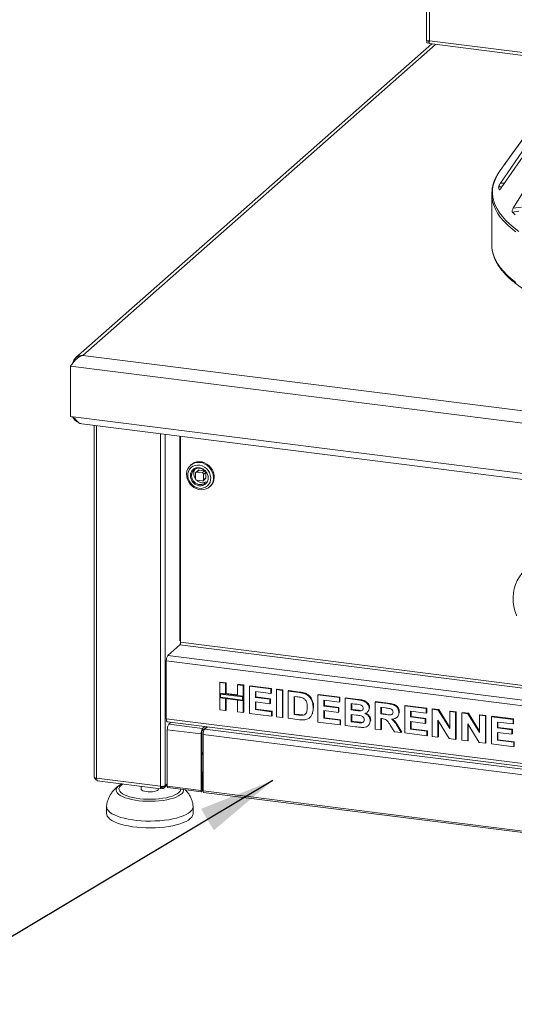
# Paper-space layout 'Blatt2' of a CAD drawing. Units: millimetres. Extents: x 5 to 415, y 5 to 292.
# Drawn here: x 271 to 292, y 82 to 124 of the extents above; entities that cross this region are included whole.
import ezdxf

# ---------------------------------------------------------------- set-up
doc = ezdxf.new("R2010")
doc.units = ezdxf.units.MM
doc.layers.add('BEMAßUNG', color=96, linetype='Continuous')
doc.dimstyles.new('SLDDIMSTYLE4', dxfattribs={"dimtxt": 0.18, "dimasz": 3.302, "dimexe": 0, "dimexo": 0.0625, "dimgap": 0, "dimtad": 0, "dimtih": 1, "dimtoh": 1, "dimdec": 0, "dimrnd": 1e-09, "dimzin": 0, "dimdsep": 46, "dimtxsty": 'Standard', "dimsah": 1, "dimcen": 0.09, "dimadec": 0, "dimazin": 0, "dimtfac": 3.302, "dimtdec": 0, "dimtofl": 0, "dimtmove": 0, "dimatfit": 3, "dimfxl": 0, "dimfrac": 2, "dimtolj": 1, "dimtzin": 0, "dimarcsym": 0})

psp = doc.layouts.new('Blatt2')

# ---------------------------------------------------------------- linework, layer by layer
at = {"color": 7, "linetype": 'Continuous', "lineweight": 15}
for p, q in [((288.1698, 145.16746), (288.1698, 123.53967)), ((288.3924, 123.40976), (272.95453, 109.79484)), ((288.18191, 123.54277), (288.18191, 123.44849)), ((288.18191, 123.44849), (288.2696, 123.43744)), ((288.2696, 123.53172), (288.2696, 123.43744)), ((288.2696, 123.43744), (288.28078, 123.4473)), ((288.28885, 123.42281), (296.49752, 122.38862)), ((291.60726, 118.26344), (292.8527, 119.99272)), ((292.95377, 120.13765), (291.75003, 118.46626)), ((292.647, 119.22136), (291.36954, 117.37202)), ((291.40274, 117.16398), (292.6802, 119.01332)), ((291.60799, 118.27288), (291.35736, 117.92475)), ((293.13026, 118.25359), (291.92285, 116.28599)), ((291.55288, 118.19264), (291.55008, 118.18823)), ((291.31104, 117.08622), (291.31292, 117.08177)), ((290.99421, 116.89154), (290.99421, 114.70545)), ((273.25969, 109.90531), (316.34721, 104.47679)), ((272.73604, 109.4435), (316.58359, 103.91923)), ((272.73604, 109.4435), (272.73604, 107.26332)), ((272.73604, 107.26332), (316.58359, 101.73905)), ((273.21717, 106.93801), (316.28816, 101.51157)), ((273.75783, 106.86989), (273.75783, 91.62625)), ((277.50338, 106.39799), (277.50338, 97.47283)), ((277.96693, 105.17509), (277.93379, 105.14586)), ((278.14749, 104.79562), (278.14749, 104.55992)), ((278.26405, 104.92282), (278.16461, 104.83513)), ((278.20595, 104.84718), (278.30539, 104.93487)), ((278.43981, 104.81772), (278.20595, 104.84718)), ((278.53924, 104.90541), (278.30539, 104.93487)), ((278.53924, 104.90541), (278.43981, 104.81772)), ((278.48115, 104.47621), (278.58058, 104.56391)), ((278.49827, 104.75143), (278.59771, 104.83912)), ((278.49827, 104.51572), (278.49827, 104.75143)), ((278.59771, 104.60342), (278.49827, 104.51572)), ((278.59771, 104.60342), (278.59771, 104.83912)), ((278.20595, 104.49363), (278.43981, 104.46416)), ((278.76058, 104.20836), (278.79373, 104.23759)), ((276.95095, 96.89725), (277.47024, 97.35521)), ((277.46701, 97.55861), (277.47806, 97.56835)), ((277.50338, 97.56122), (277.46701, 97.52915)), ((277.46701, 97.52915), (277.46701, 97.55861)), ((313.7166, 92.02162), (276.88466, 96.66201)), ((276.88466, 94.15767), (276.88466, 96.66201)), ((279.2011, 95.72917), (279.2232, 95.74866)), ((279.2011, 95.72917), (279.45594, 95.69707)), ((279.2011, 95.26079), (279.2011, 95.72917)), ((279.2232, 95.74866), (279.47804, 95.71655)), ((279.45594, 95.69707), (279.47804, 95.71655)), ((279.45594, 95.69707), (279.45594, 95.22868)), ((279.47804, 95.71655), (279.47804, 95.24817)), ((279.96562, 95.63285), (279.98772, 95.65234)), ((279.96562, 95.63285), (280.22046, 95.60075)), ((279.96562, 95.16447), (279.96562, 95.63285)), ((279.98772, 95.65234), (280.24256, 95.62023)), ((280.22046, 95.60075), (280.24256, 95.62023)), ((280.22046, 95.60075), (280.22046, 95.13236)), ((280.24256, 95.62023), (280.24256, 95.15185)), ((279.45594, 95.22868), (279.2011, 95.26079)), ((280.22046, 95.13236), (279.2011, 95.26079)), ((279.2011, 95.26079), (279.2011, 95.06437)), ((280.19123, 95.10658), (279.23033, 95.22764)), ((279.23033, 95.22764), (279.23033, 95.09015)), ((279.45594, 95.22868), (279.47804, 95.24817)), ((279.96562, 95.18674), (279.47804, 95.24817)), ((280.49029, 95.56675), (280.51239, 95.58624)), ((280.49029, 94.38824), (280.49029, 95.56675)), ((280.49029, 95.56675), (281.41971, 95.44965)), ((280.51239, 95.58624), (281.44181, 95.46914)), ((281.41971, 95.25324), (280.74513, 95.33822)), ((280.74513, 95.33822), (280.74513, 95.08137)), ((280.76723, 95.33544), (280.76723, 95.10086)), ((281.41971, 95.44965), (281.44181, 95.46914)), ((281.41971, 95.44965), (281.41971, 95.25324)), ((281.41971, 95.25324), (281.44181, 95.27272)), ((281.44181, 95.46914), (281.44181, 95.27272)), ((281.65956, 95.41944), (281.68166, 95.43892)), ((281.65956, 95.41944), (281.9144, 95.38733)), ((281.65956, 94.24092), (281.65956, 95.41944)), ((281.68166, 95.43892), (281.9365, 95.40682)), ((281.9144, 95.38733), (281.9365, 95.40682)), ((281.9144, 95.38733), (281.9144, 94.20882)), ((281.9365, 95.40682), (281.9365, 94.22831)), ((282.16924, 95.35522), (282.19134, 95.37471)), ((282.16924, 95.35522), (282.64426, 95.29538)), ((282.16924, 94.17671), (282.16924, 95.35522)), ((282.19134, 95.37471), (282.66636, 95.31486)), ((282.64426, 95.29538), (282.66636, 95.31486)), ((282.88926, 95.24208), (282.91136, 95.26157)), ((283.45844, 95.1928), (283.48053, 95.21229)), ((283.45844, 94.01429), (283.45844, 95.1928)), ((283.45844, 95.1928), (284.38785, 95.0757)), ((283.48053, 95.21229), (284.40995, 95.09519)), ((279.2011, 94.55066), (279.2011, 95.06437)), ((279.2011, 95.06437), (279.45594, 95.03226)), ((279.2011, 95.06437), (280.22046, 94.93594)), ((279.23033, 95.09015), (280.19123, 94.96909)), ((279.45594, 95.03226), (279.45594, 94.51855)), ((279.47804, 95.02948), (279.47804, 94.53804)), ((280.22046, 95.13236), (279.96562, 95.16447)), ((279.96562, 94.45434), (279.96562, 94.96805)), ((279.96562, 94.96805), (280.22046, 94.93594)), ((280.19123, 94.96909), (280.19123, 95.10658)), ((280.24256, 95.15185), (280.22046, 95.13236)), ((280.22046, 94.93594), (280.22046, 95.13236)), ((280.24256, 94.95543), (280.22046, 94.93594)), ((280.22046, 94.93594), (280.22046, 94.42223)), ((280.24256, 94.95543), (280.24256, 95.15185)), ((280.24256, 94.95543), (280.24256, 94.44172)), ((280.74513, 95.08137), (280.76723, 95.10086)), ((280.74513, 95.08137), (281.37474, 95.00205)), ((281.37474, 94.80563), (280.74513, 94.88495)), ((280.74513, 94.88495), (280.74513, 94.55255)), ((280.76723, 95.10086), (281.39684, 95.02153)), ((280.76723, 94.88217), (280.76723, 94.57204)), ((281.37474, 95.00205), (281.39684, 95.02153)), ((281.37474, 95.00205), (281.37474, 94.80563)), ((281.37474, 94.80563), (281.39684, 94.82512)), ((281.39684, 95.02153), (281.39684, 94.82512)), ((282.54495, 95.11147), (282.42408, 95.1267)), ((282.42408, 95.1267), (282.42408, 94.34102)), ((282.44618, 95.12391), (282.44618, 94.36051)), ((284.38785, 94.87929), (283.71328, 94.96427)), ((283.71328, 94.96427), (283.71328, 94.70742)), ((283.73537, 94.96149), (283.73537, 94.72691)), ((284.38785, 95.0757), (284.40995, 95.09519)), ((284.38785, 95.0757), (284.38785, 94.87929)), ((284.38785, 94.87929), (284.40995, 94.89877)), ((284.40995, 95.09519), (284.40995, 94.89877)), ((284.64269, 95.0436), (284.66479, 95.06308)), ((284.64269, 95.0436), (285.16713, 94.97752)), ((284.64269, 93.86509), (284.64269, 95.0436)), ((284.66479, 95.06308), (285.18923, 94.99701)), ((285.05353, 94.79542), (284.89753, 94.81507)), ((284.89753, 94.81507), (284.89753, 94.54311)), ((284.91963, 94.81229), (284.91963, 94.56259)), ((285.16713, 94.97752), (285.18923, 94.99701)), ((285.93189, 94.88117), (285.95398, 94.90066)), ((285.93189, 93.70266), (285.93189, 94.88117)), ((285.93189, 94.88117), (286.46944, 94.81345)), ((285.95398, 94.90066), (286.49154, 94.83294)), ((286.46944, 94.81345), (286.49154, 94.83294)), ((279.45594, 94.51855), (279.2011, 94.55066)), ((279.45594, 94.51855), (279.47804, 94.53804)), ((280.22046, 94.42223), (279.96562, 94.45434)), ((280.22046, 94.42223), (280.24256, 94.44172)), ((281.44969, 94.26737), (280.49029, 94.38824)), ((280.74513, 94.55255), (280.76723, 94.57204)), ((280.74513, 94.55255), (281.44969, 94.46378)), ((280.76723, 94.57204), (281.47179, 94.48327)), ((281.44969, 94.46378), (281.47179, 94.48327)), ((281.44969, 94.46378), (281.44969, 94.26737)), ((281.47179, 94.48327), (281.47179, 94.28685)), ((282.42408, 94.34102), (282.44618, 94.36051)), ((282.42408, 94.34102), (282.62482, 94.31573)), ((282.44618, 94.36051), (282.64691, 94.33522)), ((282.62482, 94.31573), (282.64691, 94.33522)), ((282.78761, 94.30656), (282.8097, 94.32604)), ((283.20898, 94.37292), (283.23108, 94.39241)), ((283.24857, 94.61865), (283.27066, 94.63814)), ((283.27066, 94.63814), (283.26961, 94.62462)), ((283.71328, 94.70742), (283.73537, 94.72691)), ((283.71328, 94.70742), (284.34288, 94.6281)), ((284.34288, 94.43168), (283.71328, 94.511)), ((283.71328, 94.511), (283.71328, 94.1786)), ((283.73537, 94.72691), (284.36498, 94.64758)), ((283.73537, 94.50822), (283.73537, 94.19809)), ((284.34288, 94.6281), (284.36498, 94.64758)), ((284.34288, 94.6281), (284.34288, 94.43168)), ((284.34288, 94.43168), (284.36498, 94.45117)), ((284.36498, 94.64758), (284.36498, 94.45117)), ((284.89753, 94.54311), (284.91963, 94.56259)), ((284.89753, 94.54311), (285.07555, 94.52068)), ((285.11513, 94.31927), (284.89753, 94.34669)), ((284.89753, 94.34669), (284.89753, 94.0294)), ((284.91963, 94.56259), (285.09765, 94.54017)), ((284.91963, 94.3439), (284.91963, 94.04888)), ((285.07555, 94.52068), (285.09765, 94.54017)), ((285.27277, 94.49985), (285.29487, 94.51933)), ((285.59536, 94.43776), (285.62022, 94.45968)), ((285.67705, 94.61676), (285.69914, 94.63625)), ((285.69914, 94.63625), (285.69711, 94.62549)), ((286.38934, 94.62712), (286.18673, 94.65265)), ((286.18673, 94.65265), (286.18673, 94.36558)), ((286.18673, 94.36558), (286.20882, 94.38506)), ((286.18673, 94.36558), (286.37879, 94.34138)), ((286.20882, 94.64986), (286.20882, 94.38506)), ((286.20882, 94.38506), (286.40089, 94.36086)), ((286.37879, 94.34138), (286.40089, 94.36086)), ((286.96624, 94.42436), (286.98834, 94.44385)), ((286.98834, 94.44385), (286.98616, 94.43339)), ((287.22108, 94.71875), (287.24318, 94.73824)), ((287.22108, 93.54024), (287.22108, 94.71875)), ((287.22108, 94.71875), (288.1505, 94.60165)), ((287.24318, 94.73824), (288.1726, 94.62114)), ((288.1505, 94.40524), (287.47592, 94.49023)), ((287.47592, 94.49023), (287.47592, 94.23337)), ((287.49802, 94.48744), (287.49802, 94.25286)), ((288.1505, 94.60165), (288.1726, 94.62114)), ((288.1505, 94.60165), (288.1505, 94.40524)), ((288.1505, 94.40524), (288.1726, 94.42472)), ((288.1726, 94.62114), (288.1726, 94.42472)), ((288.40534, 94.56955), (288.42744, 94.58904)), ((288.40534, 93.39104), (288.40534, 94.56955)), ((288.40534, 94.56955), (288.67095, 94.53608)), ((288.42744, 94.58904), (288.69305, 94.55557)), ((288.67095, 94.53608), (288.69305, 94.55557)), ((288.67095, 94.53608), (289.16986, 93.72745)), ((288.69305, 94.55557), (289.16986, 93.78275)), ((289.16986, 94.47323), (289.19196, 94.49272)), ((289.16986, 93.72745), (289.16986, 94.47323)), ((289.16986, 94.47323), (289.4247, 94.44112)), ((289.19196, 94.49272), (289.4468, 94.46061)), ((289.4247, 94.44112), (289.4468, 94.46061)), ((289.4247, 94.44112), (289.4247, 93.26261)), ((289.4468, 94.46061), (289.4468, 93.2821)), ((289.69453, 94.40713), (289.71663, 94.42661)), ((289.69453, 93.22861), (289.69453, 94.40713)), ((289.69453, 94.40713), (289.96015, 94.37366)), ((289.71663, 94.42661), (289.98224, 94.39315)), ((289.96015, 94.37366), (289.98224, 94.39315)), ((289.96015, 94.37366), (290.45905, 93.56503)), ((289.98224, 94.39315), (290.45905, 93.62033)), ((290.45905, 94.3108), (290.48115, 94.33029)), ((290.48115, 94.33029), (290.73599, 94.29819)), ((276.88466, 94.15767), (313.7166, 89.51728)), ((276.92752, 94.0301), (313.75946, 89.38972)), ((276.9948, 93.91598), (277.09962, 94.00842)), ((276.9948, 93.91598), (278.45639, 93.73184)), ((281.44969, 94.26737), (281.47179, 94.28685)), ((281.9144, 94.20882), (281.65956, 94.24092)), ((281.9144, 94.20882), (281.9365, 94.22831)), ((282.65831, 94.11509), (282.16924, 94.17671)), ((283.08992, 94.19733), (283.11477, 94.21925)), ((284.41784, 93.89342), (283.45844, 94.01429)), ((283.71328, 94.1786), (283.73537, 94.19809)), ((283.71328, 94.1786), (284.41784, 94.08983)), ((283.73537, 94.19809), (284.43993, 94.10932)), ((284.41784, 94.08983), (284.43993, 94.10932)), ((284.41784, 94.08983), (284.41784, 93.89342)), ((284.41784, 93.89342), (284.43993, 93.9129)), ((284.43993, 94.10932), (284.43993, 93.9129)), ((284.89753, 94.0294), (284.91963, 94.04888)), ((284.89753, 94.0294), (285.14675, 93.998)), ((284.91963, 94.04888), (285.16885, 94.01749)), ((285.14675, 93.998), (285.16885, 94.01749)), ((285.33156, 93.98203), (285.35366, 94.00152)), ((285.72202, 94.07071), (285.74412, 94.0902)), ((285.74412, 94.0902), (285.74172, 94.08021)), ((286.24037, 94.1624), (286.18673, 94.16916)), ((286.18673, 94.16916), (286.18673, 93.67056)), ((286.20882, 94.16637), (286.20882, 93.69004)), ((286.88165, 94.21464), (286.90375, 94.23413)), ((287.47592, 94.23337), (287.49802, 94.25286)), ((287.47592, 94.23337), (288.10553, 94.15405)), ((288.10553, 93.95763), (287.47592, 94.03695)), ((287.47592, 94.03695), (287.47592, 93.70455)), ((287.49802, 94.25286), (288.12762, 94.17354)), ((287.49802, 94.03417), (287.49802, 93.72404)), ((288.10553, 94.15405), (288.12762, 94.17354)), ((288.10553, 94.15405), (288.10553, 93.95763)), ((288.10553, 93.95763), (288.12762, 93.97712)), ((288.12762, 94.17354), (288.12762, 93.97712)), ((289.15159, 93.29702), (288.66018, 94.09314)), ((288.66018, 94.09314), (288.66018, 93.35893)), ((288.68228, 94.05734), (288.68228, 93.37842)), ((290.44078, 93.13459), (289.94937, 93.93072)), ((289.94937, 93.93072), (289.94937, 93.19651)), ((289.97147, 93.89492), (289.97147, 93.21599)), ((290.45905, 94.3108), (290.71389, 94.2787)), ((290.45905, 93.56503), (290.45905, 94.3108)), ((290.71389, 94.2787), (290.73599, 94.29819)), ((290.71389, 94.2787), (290.71389, 93.10019)), ((290.73599, 94.29819), (290.73599, 93.11967)), ((290.98372, 94.2447), (291.00582, 94.26419)), ((290.98372, 93.06619), (290.98372, 94.2447)), ((290.98372, 94.2447), (291.91314, 94.12761)), ((291.00582, 94.26419), (291.93524, 94.14709)), ((291.91314, 93.93119), (291.23856, 94.01618)), ((291.23856, 94.01618), (291.23856, 93.75932)), ((291.26066, 94.01339), (291.26066, 93.77881)), ((291.91314, 94.12761), (291.93524, 94.14709)), ((291.91314, 94.12761), (291.91314, 93.93119)), ((291.91314, 93.93119), (291.93524, 93.95068)), ((291.93524, 94.14709), (291.93524, 93.95068)), ((278.39009, 93.4966), (276.92851, 93.68074)), ((276.92851, 91.23828), (276.92851, 93.68074)), ((278.42324, 93.52583), (278.39009, 93.4966)), ((278.39009, 93.4966), (278.39009, 91.05413)), ((278.42324, 93.52583), (278.42324, 91.08337)), ((278.5612, 93.82428), (278.45639, 93.73184)), ((278.6489, 93.81323), (278.45639, 93.64345)), ((278.45639, 93.64345), (278.45639, 93.73184)), ((278.48136, 93.47397), (312.09781, 89.23869)), ((278.48136, 93.47397), (278.48136, 91.0315)), ((278.66351, 93.81139), (278.54765, 93.70921)), ((278.54765, 93.70921), (312.1641, 89.47393)), ((285.08117, 93.80984), (284.64269, 93.86509)), ((285.62224, 93.84762), (285.6471, 93.86954)), ((286.18673, 93.67056), (285.93189, 93.70266)), ((286.18673, 93.67056), (286.20882, 93.69004)), ((286.77113, 93.59693), (286.59218, 93.88247)), ((287.07117, 93.55913), (286.77113, 93.59693)), ((286.91635, 93.81188), (286.93845, 93.83137)), ((286.91635, 93.81188), (287.07117, 93.55913)), ((286.93845, 93.83137), (287.09327, 93.57861)), ((287.07117, 93.55913), (287.09327, 93.57861)), ((288.18048, 93.41937), (287.22108, 93.54024)), ((287.47592, 93.70455), (287.49802, 93.72404)), ((287.47592, 93.70455), (288.18048, 93.61578)), ((287.49802, 93.72404), (288.20258, 93.63527)), ((288.18048, 93.61578), (288.20258, 93.63527)), ((288.18048, 93.61578), (288.18048, 93.41937)), ((288.20258, 93.63527), (288.20258, 93.43885)), ((291.23856, 93.75932), (291.26066, 93.77881)), ((291.23856, 93.75932), (291.86817, 93.68)), ((291.86817, 93.48358), (291.23856, 93.5629)), ((291.23856, 93.5629), (291.23856, 93.2305)), ((291.26066, 93.77881), (291.89027, 93.69949)), ((291.26066, 93.56012), (291.26066, 93.24999)), ((291.86817, 93.68), (291.89027, 93.69949)), ((291.86817, 93.68), (291.86817, 93.48358)), ((291.86817, 93.48358), (291.89027, 93.50307)), ((291.89027, 93.69949), (291.89027, 93.50307)), ((288.18048, 93.41937), (288.20258, 93.43885)), ((288.66018, 93.35893), (288.40534, 93.39104)), ((288.66018, 93.35893), (288.68228, 93.37842)), ((289.4247, 93.26261), (289.15159, 93.29702)), ((289.4247, 93.26261), (289.4468, 93.2821)), ((289.94937, 93.19651), (289.69453, 93.22861)), ((289.94937, 93.19651), (289.97147, 93.21599)), ((290.71389, 93.10019), (290.44078, 93.13459)), ((290.71389, 93.10019), (290.73599, 93.11967)), ((291.94312, 92.94532), (290.98372, 93.06619)), ((291.23856, 93.2305), (291.26066, 93.24999)), ((291.23856, 93.2305), (291.94312, 93.14174)), ((291.26066, 93.24999), (291.96522, 93.16122)), ((291.94312, 93.14174), (291.96522, 93.16122)), ((291.94312, 93.14174), (291.94312, 92.94532)), ((291.96522, 93.16122), (291.96522, 92.96481)), ((278.42324, 92.59566), (278.48136, 92.64691)), ((291.94312, 92.94532), (291.96522, 92.96481)), ((278.4586, 91.84817), (278.42324, 91.85262)), ((278.42545, 91.81894), (278.42324, 91.81922)), ((278.42545, 91.81894), (278.4586, 91.84817)), ((278.42545, 91.08532), (278.42545, 91.81894)), ((278.4586, 91.11455), (278.4586, 91.84817)), ((276.63585, 91.22766), (273.85883, 91.57753)), ((273.89455, 91.47122), (276.64906, 91.12419)), ((274.80248, 91.23921), (274.8514, 91.27736)), ((275.79477, 91.23182), (275.79477, 91.11125)), ((276.54477, 91.11125), (276.54477, 91.13733)), ((276.66186, 91.19167), (276.65305, 91.19817)), ((276.68666, 91.18855), (276.65314, 91.2133)), ((276.66186, 91.19167), (276.66186, 91.13275)), ((276.68666, 91.12962), (276.66186, 91.14794)), ((276.69109, 91.18799), (276.68666, 91.18855)), ((276.68666, 91.12962), (276.68666, 91.18855)), ((276.69109, 91.12907), (276.68666, 91.12962)), ((276.69109, 91.18799), (276.69109, 91.12907)), ((276.79444, 91.15919), (276.92851, 91.27743)), ((276.92851, 91.23828), (278.39009, 91.05413)), ((276.95065, 91.17237), (278.41224, 90.98823)), ((278.42324, 91.08337), (278.39009, 91.05413)), ((278.42545, 91.08532), (278.4586, 91.11455)), ((278.48136, 91.0315), (312.09781, 86.79623)), ((278.5035, 90.96559), (312.11995, 86.73032)), ((274.29477, 90.34522), (274.29477, 90.05059)), ((278.04477, 90.05059), (278.04477, 90.34522))]:
    psp.add_line(p, q, dxfattribs=at)
at = {"color": 8, "linetype": 'Continuous', "lineweight": 15}
for p, q in [((288.29101, 145.15219), (288.29101, 123.54471)), ((288.54981, 123.38993), (273.25969, 109.90531)), ((288.2696, 123.53172), (288.2696, 123.54127)), ((288.29101, 123.54471), (296.79936, 122.47275)), ((291.64363, 118.31394), (291.63855, 118.31433)), ((291.75316, 118.46602), (291.75003, 118.46626)), ((291.54864, 117.37519), (291.36954, 117.37202)), ((291.43704, 117.21364), (291.29112, 117.21105)), ((291.33494, 117.08665), (291.31104, 117.08622)), ((292.1682, 116.15263), (291.88376, 116.11943)), ((292.27528, 116.32712), (291.92285, 116.28599)), ((273.85883, 106.85716), (273.85883, 91.57753)), ((276.63585, 106.50729), (276.63585, 91.22766)), ((276.83725, 91.25796), (276.83725, 106.48192)), ((277.47806, 97.56835), (277.47806, 106.40118)), ((277.47024, 97.35521), (313.77602, 92.78111)), ((313.77602, 92.90291), (277.50338, 97.47283)), ((276.95095, 96.89725), (313.77602, 92.25772)), ((278.42324, 92.65668), (278.48136, 92.70793)), ((276.92851, 91.33845), (276.83725, 91.25796)), ((276.65397, 91.19267), (276.66186, 91.19167)), ((276.69109, 91.18799), (276.73459, 91.22635)), ((278.42324, 91.08559), (278.42545, 91.08532))]:
    psp.add_line(p, q, dxfattribs=at)
at = {"color": 7, "linetype": 'Continuous', "lineweight": 15, "flags": 128}
for points in [[(291.35736, 117.92475), (291.26764, 117.78993), (291.24318, 117.74882)], [(290.99421, 114.70545), (291.00118, 114.56875), (291.01617, 114.46292)], [(278.61792, 104.12073), (278.71109, 104.17007), (278.79111, 104.23774), (278.85508, 104.32128), (278.9007, 104.41769), (278.92632, 104.52347), (278.931, 104.63481), (278.91458, 104.74767), (278.87765, 104.85799), (278.82156, 104.96176), (278.74831, 105.05525), (278.66057, 105.13507), (278.5615, 105.19834), (278.45469, 105.24277), (278.34399, 105.26676), (278.23341, 105.26943), (278.12694, 105.2507), (278.02843, 105.21123), (277.94144, 105.15246), (277.86911, 105.07651), (277.81407, 104.98613), (277.77829, 104.88457), (277.76307, 104.77552), (277.76897, 104.66291), (277.79576, 104.55082), (277.84248, 104.44328), (277.90745, 104.3442), (277.98831, 104.25715), (278.08213, 104.18528), (278.18554, 104.13119), (278.29479, 104.09682), (278.40594, 104.08343), (278.51496, 104.0915), (278.61792, 104.12073)], [(277.87359, 104.47143), (277.93106, 104.37696), (278.00527, 104.29433), (278.09297, 104.22715), (278.19034, 104.17836), (278.29311, 104.15009), (278.39679, 104.14358), (278.49686, 104.1591), (278.58894, 104.19599), (278.669, 104.25263), (278.73355, 104.32654), (278.77977, 104.4145), (278.80563, 104.51265), (278.81001, 104.61672), (278.79271, 104.72214), (278.75449, 104.82433), (278.69702, 104.91879), (278.62281, 105.00142), (278.53511, 105.0686), (278.43774, 105.11739), (278.33497, 105.14566), (278.23129, 105.15218), (278.13122, 105.13665), (278.03914, 105.09976), (277.95908, 105.04313), (277.89453, 104.96921), (277.84831, 104.88126), (277.82245, 104.7831), (277.81807, 104.67904), (277.83537, 104.57361), (277.87359, 104.47143)], [(278.1096, 105.26272), (278.01643, 105.21338), (277.96693, 105.17509)], [(278.01888, 104.52999), (277.99146, 104.59978), (277.97682, 104.68901), (277.9842, 104.77639), (278.01314, 104.85643), (278.06182, 104.9241), (278.12718, 104.97515), (278.20511, 105.00637), (278.29072, 105.0158), (278.37863, 105.00285), (278.46331, 104.96833), (278.53945, 104.9144), (278.57507, 104.87862)], [(278.79373, 104.23759), (278.85841, 104.30693), (278.91345, 104.39732), (278.94923, 104.49887), (278.96445, 104.60793), (278.95855, 104.72054), (278.93176, 104.83263), (278.88504, 104.94016), (278.82007, 105.03925), (278.73921, 105.12629), (278.64538, 105.19817), (278.54198, 105.25226), (278.43272, 105.28662), (278.32158, 105.30001), (278.21256, 105.29195), (278.1096, 105.26272)], [(278.5526, 104.90217), (278.55065, 104.90284), (278.53924, 104.90541)], [(278.59771, 104.83912), (278.59658, 104.85076), (278.59616, 104.85278)], [(278.57534, 104.37832), (278.56195, 104.36721), (278.48974, 104.32574)], [(292.06726, 98.61868), (292.05822, 98.64098), (291.99261, 98.83188), (291.94661, 99.0263), (291.92074, 99.22204), (291.9153, 99.41688), (291.93035, 99.60863), (291.96571, 99.79512), (292.02098, 99.97423), (292.09555, 100.14394), (292.18856, 100.30234), (292.29897, 100.44763), (292.42552, 100.57817), (292.5668, 100.69248), (292.72119, 100.78928), (292.88695, 100.86746), (293.06222, 100.92614), (293.245, 100.96466), (293.43324, 100.98259), (293.62479, 100.97971)], [(276.92752, 94.0301), (276.92559, 94.03044), (276.91412, 94.03667), (276.90408, 94.04979), (276.89583, 94.06931), (276.88971, 94.09447), (276.88594, 94.12431), (276.88466, 94.15767)], [(273.85883, 91.57753), (273.83138, 91.58206), (273.80711, 91.58829), (273.78694, 91.59597), (273.77167, 91.60482), (273.76186, 91.61449), (273.7579, 91.62462), (273.75783, 91.62625)], [(276.54477, 91.11125), (276.5344, 91.08206), (276.50117, 91.05275), (276.44711, 91.02711), (276.37563, 91.00677), (276.29121, 90.99298), (276.19916, 90.98663), (276.10527, 90.98811), (276.01542, 90.99733), (275.93528, 91.0137), (275.86987, 91.0362), (275.8233, 91.06342), (275.79851, 91.09365), (275.79477, 91.11125)], [(276.95065, 91.17237), (276.94965, 91.17254), (276.93854, 91.18254), (276.93112, 91.20562), (276.92851, 91.23828)], [(278.39009, 91.05413), (278.3927, 91.02148), (278.40013, 90.9984), (278.41124, 90.9884), (278.42435, 90.99301), (278.43745, 91.01152), (278.44856, 91.04112), (278.45599, 91.0773), (278.4586, 91.11455)], [(278.42324, 91.08337), (278.42332, 91.08231), (278.42356, 91.08157), (278.42392, 91.08125), (278.42435, 91.08139), (278.42477, 91.08199), (278.42513, 91.08295), (278.42537, 91.08411), (278.42545, 91.08532)], [(278.5035, 90.96559), (278.5025, 90.96577), (278.49139, 90.97576), (278.48396, 90.99885), (278.48136, 91.0315)], [(278.04407, 90.36233), (278.04353, 90.32249), (278.02517, 90.25509), (277.98507, 90.18875), (277.92367, 90.12424), (277.84172, 90.06233), (277.74016, 90.00373), (277.62019, 89.94914), (277.48322, 89.89919), (277.33085, 89.85446), (277.16486, 89.8155), (276.98721, 89.78274), (276.79998, 89.75658), (276.60535, 89.73731), (276.40562, 89.72518), (276.20313, 89.72031), (276.00024, 89.72278), (275.79934, 89.73253), (275.60279, 89.74948), (275.41288, 89.7734), (275.23184, 89.80403), (275.0618, 89.84101), (274.90475, 89.88389), (274.76254, 89.93219), (274.63682, 89.98533), (274.52907, 90.04268), (274.44056, 90.10359), (274.37232, 90.16732), (274.32516, 90.23315), (274.29962, 90.30028), (274.29549, 90.36256)], [(278.04477, 90.05059), (278.04353, 90.02786), (278.02517, 89.96046), (277.98507, 89.89412), (277.92367, 89.82962), (277.84172, 89.7677), (277.74016, 89.7091), (277.62019, 89.65451), (277.48322, 89.60456), (277.33085, 89.55984), (277.16486, 89.52087), (276.98721, 89.48811), (276.79998, 89.46195), (276.60535, 89.44269), (276.40562, 89.43055), (276.20313, 89.42569), (276.00024, 89.42815), (275.79934, 89.43791), (275.60279, 89.45485), (275.41288, 89.47877), (275.23184, 89.5094), (275.0618, 89.54638), (274.90475, 89.58927), (274.76254, 89.63756), (274.63682, 89.6907), (274.52907, 89.74806), (274.44056, 89.80896), (274.37232, 89.8727), (274.32516, 89.93852), (274.29962, 90.00565), (274.29477, 90.05059)]]:
    psp.add_lwpolyline(points, dxfattribs=at)
at = {"color": 8, "linetype": 'Continuous', "lineweight": 15, "flags": 128}
for points in [[(291.24318, 117.74882), (291.17573, 117.62129), (291.10552, 117.45148), (291.05714, 117.28084), (291.03067, 117.10966), (291.02618, 116.93826), (291.04366, 116.76695), (291.08309, 116.59605), (291.14439, 116.42586), (291.22744, 116.25671), (291.33211, 116.08889), (291.45819, 115.92272), (291.60546, 115.75849), (291.77365, 115.59651), (291.96244, 115.43707), (292.17151, 115.28047)], [(292.03613, 115.25682), (291.83664, 115.41528), (291.65765, 115.57644), (291.49948, 115.74), (291.36242, 115.90567), (291.24672, 116.07313), (291.1526, 116.24209), (291.08022, 116.41224), (291.02972, 116.58326), (291.0029, 116.73892)], [(291.01617, 114.46292), (291.02972, 114.39717), (291.08022, 114.22615), (291.1526, 114.056), (291.24672, 113.88704), (291.36242, 113.71957), (291.49948, 113.55391), (291.65765, 113.39035), (291.83664, 113.22919), (292.03613, 113.07073)], [(277.63026, 91.08675), (277.62938, 91.04096), (277.60874, 90.98137), (277.56628, 90.92307), (277.50265, 90.86696), (277.41882, 90.81388), (277.31605, 90.76463), (277.19591, 90.71997), (277.06021, 90.68056), (276.91101, 90.64702), (276.75058, 90.61984), (276.58134, 90.59943), (276.40586, 90.58612), (276.22681, 90.58009), (276.04689, 90.58145), (275.86883, 90.59016), (275.69534, 90.6061), (275.52903, 90.62903), (275.37244, 90.65859), (275.22794, 90.69435), (275.09771, 90.73575), (274.98374, 90.78218), (274.88774, 90.83292), (274.81118, 90.88721), (274.75521, 90.94422), (274.72069, 91.0031), (274.70813, 91.06294), (274.71773, 91.12284), (274.74934, 91.1819), (274.80248, 91.23921), (274.80248, 91.23921)], [(275.00626, 91.33116), (274.95148, 91.29528), (274.89088, 91.24183), (274.85128, 91.18625), (274.83334, 91.12943), (274.83733, 91.07232), (274.86321, 91.01584), (274.91054, 90.96093), (274.97854, 90.90849), (275.06611, 90.85938), (275.17179, 90.8144), (275.29387, 90.7743), (275.43032, 90.73973), (275.57892, 90.71126), (275.73722, 90.68936), (275.90262, 90.67438), (276.07241, 90.66658), (276.2438, 90.66608), (276.41397, 90.67289), (276.58013, 90.6869), (276.73956, 90.70788), (276.88963, 90.73548), (277.02787, 90.76924), (277.15203, 90.80863), (277.26006, 90.85298), (277.35019, 90.90158), (277.42093, 90.95362), (277.42093, 90.95362)]]:
    psp.add_lwpolyline(points, dxfattribs=at)
at = {"color": 7, "linetype": 'Continuous', "lineweight": 15}
for centre, radius, start, end in [((293.40028, 116.98324), 2.20806, 142.926718, 146.789131), ((292.33995, 116.89154), 1.34573, 173.629342, 186.511851), ((292.6362, 117.36172), 1.35349, 186.391301, 191.744113), ((294.25825, 118.4893), 3.35476, 224.944201, 227.866633), ((278.44643, 104.79581), 0.50068, 181.031063, 195.512454), ((278.43238, 104.77917), 0.36049, 146.618805, 217.793604), ((278.19834, 104.79688), 0.05087, 81.398635, 181.420609), ((278.298, 104.8833), 0.0521, 81.841587, 130.661207), ((278.43002, 104.75016), 0.06826, 1.058709, 81.760535), ((278.54562, 104.60253), 0.0521, 312.158037, 0.977657), ((278.21573, 104.56118), 0.06826, 181.058709, 261.760535), ((278.47668, 104.78416), 0.39808, 226.824733, 262.150726), ((278.46626, 104.70487), 0.31811, 262.059931, 298.542267), ((278.44741, 104.51446), 0.05087, 261.398635, 1.420609), ((277.31916, 97.46126), 0.18458, 324.930944, 3.593111), ((277.52189, 97.51023), 0.0728, 104.731709, 127.019545), ((277.25309, 96.68514), 0.36916, 144.930944, 183.593111), ((277.29694, 93.70388), 0.36916, 144.930944, 183.593111), ((278.75853, 93.51973), 0.36916, 144.930944, 183.593111), ((278.60746, 93.5374), 0.18458, 144.930944, 183.593111), ((278.84979, 93.4971), 0.36916, 144.930944, 183.593111), ((276.69335, 91.52987), 0.30763, 259.226133, 297.8883), ((276.71011, 91.25481), 0.12718, 261.398635, 1.420609), ((276.70256, 91.26323), 0.0761, 261.333983, 335.606952)]:
    psp.add_arc(centre, radius, start, end, dxfattribs=at)
at = {"color": 8, "linetype": 'Continuous', "lineweight": 15}
for centre, radius, start, end in [((278.37111, 104.69713), 0.38987, 205.384807, 287.714399), ((277.29017, 91.12864), 0.21848, 306.764342, 353.067794)]:
    psp.add_arc(centre, radius, start, end, dxfattribs=at)
at = {"color": 7, "linetype": 'Continuous', "lineweight": 15}
for points, knots in [([(288.17084, 123.53961), (288.1705, 123.53952), (288.16583, 123.53829), (288.184, 123.53558), (288.22465, 123.53541), (288.26889, 123.54161), (288.29101, 123.54471)], [0, 0, 0, 0, 0.02565474, 0.35043649, 0.67521825, 1, 1, 1, 1]), ([(288.29101, 123.54471), (288.28749, 123.52554), (288.28044, 123.4872), (288.27965, 123.44644), (288.28319, 123.42423), (288.28768, 123.42523), (288.2892, 123.42557)], [0, 0, 0, 0, 0.28517893, 0.57037783, 0.85557678, 1, 1, 1, 1]), ([(291.54925, 118.1862), (291.54914, 118.18597), (291.54849, 118.18458), (291.55425, 118.19168), (291.56697, 118.20829), (291.58575, 118.23369), (291.60078, 118.25448), (291.60726, 118.26344)], [0, 0, 0, 0, 0.04424558, 0.25801521, 0.50076356, 0.78472519, 1, 1, 1, 1]), ([(291.75003, 118.46626), (291.74099, 118.45375), (291.72083, 118.42584), (291.68984, 118.38351), (291.66252, 118.34647), (291.6462, 118.32451), (291.64035, 118.31673), (291.63855, 118.31433)], [0, 0, 0, 0, 0.22532238, 0.50245029, 0.70514731, 0.90899373, 1, 1, 1, 1]), ([(291.23552, 117.73526), (291.20744, 117.68471), (291.14792, 117.57754), (291.08063, 117.41066), (291.03187, 117.23659), (291.00699, 117.11928), (291.00375, 117.06018), (291.0037, 117.05931)], [0, 0, 0, 0, 0.23060889, 0.48883236, 0.74397658, 0.99623891, 1, 1, 1, 1]), ([(291.36954, 117.37202), (291.36063, 117.35865), (291.34078, 117.32883), (291.31573, 117.28384), (291.29797, 117.24465), (291.29097, 117.22158), (291.29108, 117.21353), (291.29112, 117.21105)], [0, 0, 0, 0, 0.22532238, 0.50245029, 0.70514731, 0.90899373, 1, 1, 1, 1]), ([(291.31927, 117.08008), (291.31993, 117.07983), (291.32339, 117.07852), (291.33587, 117.08649), (291.35633, 117.10471), (291.37996, 117.13211), (291.39588, 117.15438), (291.40274, 117.16398)], [0, 0, 0, 0, 0.04988881, 0.26239624, 0.50371129, 0.78599627, 1, 1, 1, 1]), ([(291.92285, 116.28599), (291.9148, 116.27181), (291.89683, 116.2402), (291.87972, 116.1932), (291.87294, 116.15285), (291.87583, 116.12958), (291.88189, 116.12182), (291.88376, 116.11943)], [0, 0, 0, 0, 0.225322378, 0.502450289, 0.705147309, 0.908993729, 1, 1, 1, 1]), ([(291.02026, 114.44326), (291.0236, 114.42159), (291.03559, 114.34354), (291.07669, 114.21006), (291.14322, 114.04312), (291.23064, 113.87735), (291.33739, 113.71288), (291.46386, 113.55005), (291.60974, 113.38922), (291.7748, 113.23077), (291.95863, 113.07505), (292.16082, 112.92237), (292.38091, 112.77301), (292.61844, 112.62719), (292.87295, 112.48512), (293.14398, 112.34698), (293.43107, 112.21294), (293.73374, 112.08317), (294.0515, 111.95785), (294.38383, 111.83712), (294.7302, 111.72117), (295.09006, 111.61014), (295.46282, 111.50418), (295.8479, 111.40347), (296.24467, 111.30813), (296.65249, 111.21831), (297.07071, 111.13414), (297.49866, 111.05575), (297.93564, 110.98326), (298.38095, 110.91678), (298.83386, 110.85641), (299.29364, 110.80224), (299.75955, 110.75436), (300.23082, 110.71284), (300.7067, 110.67775), (301.1864, 110.64913), (301.66914, 110.62705), (302.15415, 110.61153), (302.64062, 110.60259), (303.12777, 110.60025), (303.6148, 110.60451), (304.10091, 110.61538), (304.58532, 110.63281), (305.06724, 110.6568), (305.54587, 110.68731), (306.02044, 110.72428), (306.49018, 110.76765), (306.95432, 110.81736), (307.4121, 110.87334), (307.8628, 110.93549), (308.30566, 111.00371), (308.73998, 111.07791), (309.16506, 111.15797), (309.5802, 111.24376), (309.98473, 111.33516), (310.37801, 111.43202), (310.75941, 111.53422), (311.12831, 111.64159), (311.48412, 111.75398), (311.82628, 111.87124), (312.15423, 111.9932), (312.46747, 112.11971), (312.76549, 112.25059), (313.04781, 112.38568), (313.31399, 112.52483), (313.56358, 112.66787), (313.79616, 112.81465), (314.01133, 112.96501), (314.20868, 113.1188), (314.3878, 113.27583), (314.54826, 113.43589), (314.68964, 113.59872), (314.81151, 113.76401), (314.91363, 113.93132), (314.99518, 114.1002), (315.05741, 114.26839), (315.08189, 114.38092), (315.09391, 114.43614)], [0, 0, 0, 0, 0.0049918, 0.01797598, 0.03103722, 0.04419995, 0.05746973, 0.07083627, 0.08427975, 0.09777755, 0.11130909, 0.12485811, 0.13841311, 0.15196483, 0.16550961, 0.17904564, 0.19257224, 0.20608947, 0.21959774, 0.23309771, 0.2465901, 0.26007565, 0.27355506, 0.28702901, 0.30049812, 0.31396294, 0.32742397, 0.34088166, 0.35433643, 0.36778863, 0.3812386, 0.39468664, 0.40813302, 0.42157798, 0.43502176, 0.44846456, 0.4619066, 0.47534805, 0.4887891, 0.50222994, 0.51567072, 0.52911159, 0.54255269, 0.55599422, 0.56943633, 0.58287923, 0.5963231, 0.60976817, 0.62321465, 0.63666278, 0.65011283, 0.6635651, 0.67701989, 0.69047757, 0.70393853, 0.7174032, 0.73087208, 0.74434572, 0.7578247, 0.7713097, 0.78480144, 0.79830068, 0.81180821, 0.82532479, 0.83885107, 0.85238748, 0.86593395, 0.87948961, 0.89305227, 0.90661694, 0.9201737, 0.93370948, 0.94720619, 0.96064136, 0.97399129, 0.98723702, 1, 1, 1, 1]), ([(273.25969, 109.90531), (273.20931, 109.90144), (273.10855, 109.89371), (272.97373, 109.82136), (272.87214, 109.71135), (272.8253, 109.6128), (272.81589, 109.55707), (272.81483, 109.55078)], [0, 0, 0, 0, 0.24225407, 0.48455875, 0.72686364, 0.96916831, 1, 1, 1, 1]), ([(273.05256, 107.02762), (273.02509, 107.0558), (272.97671, 107.10543), (272.90297, 107.18498), (272.82233, 107.23824), (272.76565, 107.25471), (272.73604, 107.26332)], [0, 0, 0, 0, 0.31961082, 0.56286356, 0.77162951, 1, 1, 1, 1]), ([(272.84474, 107.21893), (272.84772, 107.20991), (272.86544, 107.1563), (272.95073, 107.06639), (273.04894, 107.01771), (273.09789, 106.99344)], [0, 0, 0, 0, 0.09209891, 0.54755658, 1, 1, 1, 1]), ([(273.21768, 106.94121), (273.19115, 106.94567), (273.13199, 106.95562), (273.0808, 107.00202), (273.05256, 107.02762)], [0, 0, 0, 0, 0.4484353, 1, 1, 1, 1]), ([(278.49272, 104.28067), (278.53335, 104.30281), (278.59586, 104.33686), (278.65322, 104.41456), (278.68487, 104.48387), (278.70067, 104.5605), (278.70038, 104.66254), (278.66429, 104.7882), (278.58628, 104.89704), (278.50335, 104.96601), (278.43034, 105.00696), (278.35242, 105.03274), (278.25119, 105.04519), (278.13104, 105.02395), (278.0328, 104.9577), (277.97474, 104.88143), (277.94324, 104.81182), (277.9274, 104.73527), (277.9277, 104.63321), (277.96379, 104.50756), (278.04181, 104.39871), (278.12472, 104.32976), (278.19777, 104.28873), (278.27554, 104.26326), (278.37747, 104.24937), (278.44732, 104.26834), (278.49272, 104.28067)], [0, 0, 0, 0, 0.05986421, 0.09209017, 0.125, 0.15790983, 0.19013579, 0.25, 0.30986421, 0.34209017, 0.375, 0.40790983, 0.44013579, 0.5, 0.55986421, 0.59209017, 0.625, 0.65790983, 0.69013579, 0.75, 0.80986421, 0.84209017, 0.875, 0.90790983, 0.94013579, 1, 1, 1, 1]), ([(282.64426, 95.29538), (282.69039, 95.28933), (282.77275, 95.27853), (282.85367, 95.25322), (282.88926, 95.24208)], [0, 0, 0, 0, 0.56020122, 1, 1, 1, 1]), ([(282.66636, 95.31486), (282.71249, 95.30882), (282.79484, 95.29802), (282.87577, 95.2727), (282.91136, 95.26157)], [0, 0, 0, 0, 0.56020122, 1, 1, 1, 1]), ([(282.88926, 95.24208), (282.93245, 95.22116), (283.01883, 95.17933), (283.12232, 95.07172), (283.20016, 94.93762), (283.24324, 94.78187), (283.24679, 94.67309), (283.24857, 94.61865)], [0, 0, 0, 0, 0.18650833, 0.37299046, 0.55968233, 0.77963381, 1, 1, 1, 1]), ([(282.91136, 95.26157), (282.95455, 95.24065), (283.04093, 95.19882), (283.14441, 95.09121), (283.22226, 94.95711), (283.26534, 94.80136), (283.26889, 94.69258), (283.27066, 94.63814)], [0, 0, 0, 0, 0.18650833, 0.37299046, 0.55968233, 0.77963381, 1, 1, 1, 1]), ([(282.76559, 95.07234), (282.72451, 95.08164), (282.65113, 95.09826), (282.5774, 95.10743), (282.54495, 95.11147)], [0, 0, 0, 0, 0.5597894, 1, 1, 1, 1]), ([(282.99373, 94.66162), (282.99275, 94.7077), (282.99081, 94.79963), (282.95369, 94.92945), (282.8701, 95.02987), (282.80046, 95.05817), (282.76559, 95.07234)], [0, 0, 0, 0, 0.28112485, 0.56085475, 0.78009731, 1, 1, 1, 1]), ([(285.28565, 94.76216), (285.24234, 94.76915), (285.16499, 94.78164), (285.08759, 94.79121), (285.05353, 94.79542)], [0, 0, 0, 0, 0.55995798, 1, 1, 1, 1]), ([(285.16713, 94.97752), (285.20404, 94.97253), (285.27783, 94.96255), (285.38838, 94.94285), (285.4882, 94.90629), (285.56856, 94.84843), (285.62681, 94.78101), (285.66979, 94.7017), (285.67463, 94.64508), (285.67705, 94.61676)], [0, 0, 0, 0, 0.16699806, 0.33394381, 0.50046355, 0.62544945, 0.7503838, 0.8752007, 1, 1, 1, 1]), ([(285.18923, 94.99701), (285.22613, 94.99202), (285.29993, 94.98204), (285.41048, 94.96233), (285.51029, 94.92578), (285.59065, 94.86791), (285.6489, 94.8005), (285.69189, 94.72119), (285.69673, 94.66456), (285.69914, 94.63625)], [0, 0, 0, 0, 0.16699806, 0.33394381, 0.50046355, 0.62544945, 0.7503838, 0.8752007, 1, 1, 1, 1]), ([(285.42221, 94.61488), (285.42018, 94.63493), (285.41613, 94.67498), (285.3666, 94.73709), (285.31636, 94.75265), (285.28565, 94.76216)], [0, 0, 0, 0, 0.28045689, 0.56017267, 1, 1, 1, 1]), ([(286.46944, 94.81345), (286.50711, 94.80822), (286.58244, 94.79778), (286.69475, 94.77338), (286.79649, 94.73452), (286.87468, 94.66918), (286.92661, 94.59445), (286.96085, 94.51059), (286.96444, 94.45311), (286.96624, 94.42436)], [0, 0, 0, 0, 0.16700514, 0.33395501, 0.50038837, 0.62523838, 0.75013077, 0.87501631, 1, 1, 1, 1]), ([(286.49154, 94.83294), (286.52921, 94.82771), (286.60454, 94.81727), (286.71685, 94.79286), (286.81858, 94.75401), (286.89677, 94.68866), (286.94871, 94.61394), (286.98295, 94.53008), (286.98654, 94.4726), (286.98834, 94.44385)], [0, 0, 0, 0, 0.16700514, 0.33395501, 0.50038837, 0.62523838, 0.75013077, 0.87501631, 1, 1, 1, 1]), ([(282.64691, 94.33522), (282.67747, 94.33137), (282.73201, 94.32451), (282.78597, 94.32557), (282.8097, 94.32604)], [0, 0, 0, 0, 0.56017781, 1, 1, 1, 1]), ([(282.78761, 94.30656), (282.81615, 94.31119), (282.87308, 94.32043), (282.93878, 94.37687), (282.974, 94.46072), (282.99187, 94.55686), (282.99311, 94.62669), (282.99373, 94.66162)], [0, 0, 0, 0, 0.18660074, 0.37206288, 0.55891854, 0.7793337, 1, 1, 1, 1]), ([(283.20898, 94.37292), (283.19012, 94.33168), (283.15645, 94.25803), (283.09729, 94.20527), (283.07126, 94.18205)], [0, 0, 0, 0, 0.55993925, 1, 1, 1, 1]), ([(283.24857, 94.61865), (283.24729, 94.57096), (283.245, 94.4858), (283.21999, 94.40741), (283.20898, 94.37292)], [0, 0, 0, 0, 0.5600832, 1, 1, 1, 1]), ([(285.07555, 94.52068), (285.11239, 94.51588), (285.17816, 94.50731), (285.24386, 94.50213), (285.27277, 94.49985)], [0, 0, 0, 0, 0.56004008, 1, 1, 1, 1]), ([(285.09765, 94.54017), (285.13448, 94.53537), (285.20026, 94.5268), (285.26596, 94.52161), (285.29487, 94.51933)], [0, 0, 0, 0, 0.56004008, 1, 1, 1, 1]), ([(285.27277, 94.49985), (285.29325, 94.50055), (285.33416, 94.50194), (285.38532, 94.52509), (285.41777, 94.56598), (285.42073, 94.59857), (285.42221, 94.61488)], [0, 0, 0, 0, 0.28065703, 0.56039445, 0.78001278, 1, 1, 1, 1]), ([(285.67705, 94.61676), (285.67374, 94.58576), (285.66712, 94.52371), (285.61838, 94.45477), (285.55895, 94.40739), (285.51448, 94.39205), (285.49224, 94.38437)], [0, 0, 0, 0, 0.27949837, 0.55932178, 0.7796574, 1, 1, 1, 1]), ([(285.49224, 94.38437), (285.52708, 94.36755), (285.59666, 94.33396), (285.67252, 94.25111), (285.71571, 94.15904), (285.71991, 94.10016), (285.72202, 94.07071)], [0, 0, 0, 0, 0.28021444, 0.5596846, 0.77972405, 1, 1, 1, 1]), ([(285.51434, 94.40386), (285.54917, 94.38704), (285.61875, 94.35344), (285.69461, 94.2706), (285.73781, 94.17853), (285.74201, 94.11965), (285.74412, 94.0902)], [0, 0, 0, 0, 0.28021444, 0.5596846, 0.77972405, 1, 1, 1, 1]), ([(286.37879, 94.34138), (286.41314, 94.33743), (286.48181, 94.32954), (286.56781, 94.32067), (286.63531, 94.32833), (286.67881, 94.35256), (286.70749, 94.39437), (286.7101, 94.42883), (286.7114, 94.44608)], [0, 0, 0, 0, 0.250589416, 0.501090243, 0.625955206, 0.750640688, 0.875197611, 1, 1, 1, 1]), ([(286.57883, 94.59947), (286.54347, 94.60537), (286.48033, 94.6159), (286.41714, 94.62369), (286.38934, 94.62712)], [0, 0, 0, 0, 0.55992928, 1, 1, 1, 1]), ([(286.7114, 94.44608), (286.7096, 94.46615), (286.70602, 94.50624), (286.65875, 94.56974), (286.60913, 94.5882), (286.57883, 94.59947)], [0, 0, 0, 0, 0.28071755, 0.56063725, 1, 1, 1, 1]), ([(286.96624, 94.42436), (286.96145, 94.3772), (286.95187, 94.28301), (286.86254, 94.18822), (286.75336, 94.1469), (286.68044, 94.14285), (286.64394, 94.14083)], [0, 0, 0, 0, 0.27956545, 0.55846402, 0.77896118, 1, 1, 1, 1]), ([(282.62482, 94.31573), (282.65537, 94.31189), (282.70991, 94.30502), (282.76387, 94.30609), (282.78761, 94.30656)], [0, 0, 0, 0, 0.56017781, 1, 1, 1, 1]), ([(282.88856, 94.11111), (282.846, 94.10782), (282.76996, 94.10194), (282.69244, 94.11107), (282.65831, 94.11509)], [0, 0, 0, 0, 0.55965617, 1, 1, 1, 1]), ([(283.07126, 94.18205), (283.03981, 94.16315), (282.9836, 94.12937), (282.91763, 94.11669), (282.88856, 94.11111)], [0, 0, 0, 0, 0.55935379, 1, 1, 1, 1]), ([(285.46718, 94.11297), (285.46571, 94.13164), (285.46278, 94.16896), (285.43173, 94.22065), (285.3864, 94.25857), (285.31592, 94.28888), (285.22438, 94.30416), (285.15156, 94.31423), (285.11513, 94.31927)], [0, 0, 0, 0, 0.1247962, 0.24936949, 0.37410815, 0.49908769, 0.74946438, 1, 1, 1, 1]), ([(285.14675, 93.998), (285.18133, 93.99346), (285.24305, 93.98535), (285.30452, 93.98305), (285.33156, 93.98203)], [0, 0, 0, 0, 0.56015505, 1, 1, 1, 1]), ([(285.16885, 94.01749), (285.20342, 94.01294), (285.26514, 94.00484), (285.32662, 94.00253), (285.35366, 94.00152)], [0, 0, 0, 0, 0.56015505, 1, 1, 1, 1]), ([(285.33156, 93.98203), (285.35161, 93.98437), (285.39165, 93.98903), (285.43823, 94.01965), (285.46417, 94.06433), (285.46617, 94.09675), (285.46718, 94.11297)], [0, 0, 0, 0, 0.28022172, 0.55961627, 0.7795872, 1, 1, 1, 1]), ([(285.35366, 94.00152), (285.37413, 94.00334), (285.41043, 94.00656), (285.43757, 94.02833), (285.44941, 94.03783)], [0, 0, 0, 0, 0.56384147, 1, 1, 1, 1]), ([(285.72202, 94.07071), (285.71521, 94.02351), (285.70157, 93.92907), (285.61528, 93.83068), (285.50701, 93.78152), (285.43239, 93.77939), (285.39504, 93.77833)], [0, 0, 0, 0, 0.27939482, 0.558979, 0.77921522, 1, 1, 1, 1]), ([(286.59218, 93.88247), (286.56671, 93.919), (286.51583, 93.99196), (286.44376, 94.09704), (286.33919, 94.15065), (286.27342, 94.15847), (286.24037, 94.1624)], [0, 0, 0, 0, 0.28090307, 0.56107648, 0.7794344, 1, 1, 1, 1]), ([(286.64394, 94.14083), (286.67623, 94.11674), (286.74078, 94.0686), (286.83171, 93.95501), (286.88423, 93.86619), (286.91635, 93.81188)], [0, 0, 0, 0, 0.2799775, 0.55971378, 1, 1, 1, 1]), ([(286.68468, 94.14513), (286.71043, 94.12574), (286.76833, 94.08216), (286.85364, 93.97431), (286.90627, 93.88561), (286.93845, 93.83137)], [0, 0, 0, 0, 0.23737971, 0.53366567, 1, 1, 1, 1]), ([(285.39504, 93.77833), (285.33648, 93.78312), (285.2319, 93.79167), (285.12723, 93.80429), (285.08117, 93.80984)], [0, 0, 0, 0, 0.55996254, 1, 1, 1, 1]), ([(273.87778, 91.49543), (273.87233, 91.49686), (273.84759, 91.50336), (273.81175, 91.53598), (273.78227, 91.57363), (273.77794, 91.59761), (273.77705, 91.60252)], [0, 0, 0, 0, 0.1111314, 0.50490851, 0.89868562, 1, 1, 1, 1]), ([(273.85993, 91.56959), (273.85794, 91.5708), (273.85396, 91.57325), (273.85175, 91.57725), (273.85063, 91.57925)], [0, 0, 0, 0, 0.49880917, 1, 1, 1, 1]), ([(273.85883, 91.57753), (273.86069, 91.55872), (273.86439, 91.5211), (273.88045, 91.48493), (273.89476, 91.46787), (273.90351, 91.47068), (273.90415, 91.47089)], [0, 0, 0, 0, 0.32478175, 0.64956351, 0.97434526, 1, 1, 1, 1]), ([(274.95223, 91.33797), (274.94733, 91.33567), (274.91133, 91.31881), (274.88247, 91.29803), (274.85753, 91.28009)], [0, 0, 0, 0, 0.1361997, 1, 1, 1, 1]), ([(274.83586, 91.26512), (274.82534, 91.25744), (274.76968, 91.21682), (274.67825, 91.13471), (274.56768, 91.01705), (274.47479, 90.89106), (274.39999, 90.75868), (274.34455, 90.6208), (274.30957, 90.48818), (274.29979, 90.40083), (274.29547, 90.36222)], [0, 0, 0, 0, 0.03525281, 0.18646667, 0.3341907, 0.47849355, 0.61926192, 0.75695862, 0.8925719, 1, 1, 1, 1]), ([(276.64912, 91.12506), (276.64875, 91.12482), (276.64374, 91.12153), (276.63665, 91.13768), (276.63099, 91.17254), (276.63423, 91.20929), (276.63585, 91.22766)], [0, 0, 0, 0, 0.025654742, 0.350436495, 0.675218247, 1, 1, 1, 1]), ([(276.65691, 91.18672), (276.65676, 91.18656), (276.65481, 91.18446), (276.65275, 91.19422), (276.65179, 91.20902), (276.65415, 91.22306), (276.65473, 91.22653)], [0, 0, 0, 0, 0.03281597, 0.44825687, 0.86369776, 1, 1, 1, 1]), ([(278.04408, 90.36222), (278.04105, 90.39115), (278.03286, 90.46927), (278.00346, 90.59414), (277.95103, 90.73454), (277.87808, 90.86953), (277.79846, 90.98481), (277.73722, 91.05004), (277.71249, 91.07639)], [0, 0, 0, 0, 0.10820181, 0.29210535, 0.47866351, 0.66958747, 0.86652341, 1, 1, 1, 1])]:
    psp.add_open_spline(points, degree=3, knots=knots, dxfattribs=at)
psp.add_open_spline([(272.73604, 109.4435), (272.76987, 109.49161), (272.83752, 109.58781), (272.96574, 109.73174), (273.10822, 109.85021), (273.2092, 109.88695), (273.25969, 109.90531)], degree=3, dxfattribs=at)

# ---------------------------------------------------------------- leaders
at = {"layer": 'BEMAßUNG'}
psp.add_leader([(281.50091, 91.47926), (265.26213, 81.77941), (258.91213, 81.77941)], dimstyle='SLDDIMSTYLE4', dxfattribs=at)

doc.saveas('drawing.dxf')
